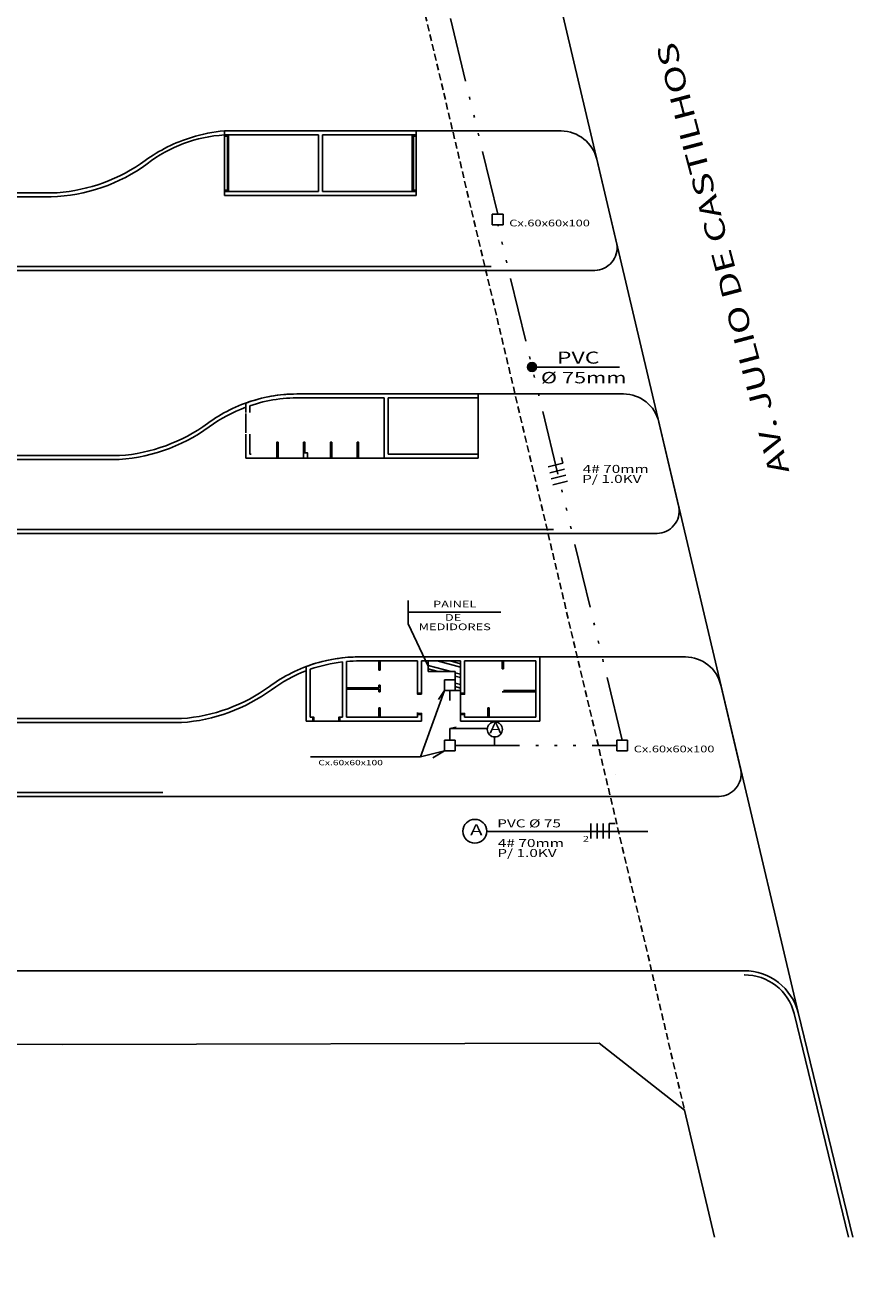
# Model space of a CAD drawing. Extents: x -193 to 12, y -71 to 130.
# Drawn here: x -133 to -102, y -71 to -24 of the extents above; entities that cross this region are included whole.
import ezdxf

# ---------------------------------------------------------------- set-up
doc = ezdxf.new("R2010")
doc.units = 0
doc.header["$MEASUREMENT"] = 0
doc.linetypes.add('ACAD_ISO14W100', pattern=[24, 12, -3, 0, -3, 0, -3, 0, -3])
doc.linetypes.add('HIDDEN', pattern=[0.375, 0.25, -0.125])
doc.layers.get('0').update_dxf_attribs({"linetype": 'CONTINUOUS'})
for name, color, linetype in [('BASALTO', 9, 'CONTINUOUS'), ('FAIXA', 7, 'CONTINUOUS'), ('PASSEIO', 9, 'CONTINUOUS'), ('RAMPA', 7, 'CONTINUOUS'), ('REG60-100', 7, 'CONTINUOUS'), ('TEXTOS', 7, 'CONTINUOUS')]:
    doc.layers.add(name, color=color, linetype=linetype)
doc.styles.add('REGUA140', font='romnswin.shx', dxfattribs={"width": 1.4})
doc.styles.add('REGUA60', font='romnswin.shx', dxfattribs={"width": 1.4})

msp = doc.modelspace()

# ---------------------------------------------------------------- hatches: boundary and pattern name
at = {"linetype": 'CONTINUOUS', "ltscale": 0.8}
h = msp.add_hatch(color=256, dxfattribs=at)
edge = h.paths.add_edge_path()
edge.add_arc((-113.7, -36.583), 0.164, 0, 360)
at = {"ltscale": 0.8}
h = msp.add_hatch(dxfattribs=at)
h.set_pattern_fill('ANSI32', color=256, angle=300, style=0)
h.set_pattern_definition([(345, (-113.18043, -64.41147), (0.097057, 0.362222), []), (345, (-113.09204, -64.56456), (0.097057, 0.362222), [])])
h.paths.add_polyline_path([(-116.564, -47.936), (-116.564, -48.636), (-116.364, -48.636), (-116.364, -47.536), (-117.564, -47.536), (-117.564, -47.936)])

# ---------------------------------------------------------------- linework, layer by layer
at = {"linetype": 'HIDDEN'}
msp.add_line((-123.552, 1.358), (-108.017, -64.276), dxfattribs=at)
for p, q in [((-103.786, -60.646), (-117.702, -1.599)), ((-125.161, -27.786), (-125.161, -27.936)), ((-118.011, -27.786), (-125.161, -27.786)), ((-118.011, -27.786), (-118.011, -27.936)), ((-112.613, -27.786), (-118.011, -27.786)), ((-125.161, -27.936), (-125.161, -30.036)), ((-121.661, -27.936), (-125.161, -27.936)), ((-125.051, -29.996), (-125.051, -27.976)), ((-125.011, -30.036), (-125.011, -27.936)), ((-121.661, -30.036), (-121.661, -27.936)), ((-121.511, -30.036), (-121.511, -27.936)), ((-118.011, -27.936), (-121.511, -27.936)), ((-118.161, -27.936), (-118.161, -30.036)), ((-118.121, -27.976), (-118.121, -29.996)), ((-118.011, -30.036), (-118.011, -27.936)), ((-131.62, -30.086), (-173.81, -30.086)), ((-125.161, -30.036), (-125.161, -30.186)), ((-121.661, -30.036), (-125.161, -30.036)), ((-118.011, -30.036), (-121.511, -30.036)), ((-118.011, -30.036), (-118.011, -30.186)), ((-131.617, -30.236), (-173.81, -30.236)), ((-118.011, -30.186), (-125.161, -30.186)), ((-115.218, -32.836), (-173.065, -32.836)), ((-111.361, -32.986), (-173.065, -32.986)), ((-115.713, -37.586), (-122.467, -37.586)), ((-110.303, -37.586), (-115.713, -37.586)), ((-115.713, -37.586), (-115.713, -37.736)), ((-124.363, -38.181), (-124.363, -37.925)), ((-124.363, -38.281), (-124.363, -38.181)), ((-124.213, -38.281), (-124.213, -38.026)), ((-119.213, -37.736), (-122.467, -37.736)), ((-119.213, -37.733), (-122.217, -37.733)), ((-119.213, -39.986), (-119.213, -37.733)), ((-115.713, -37.736), (-119.063, -37.736)), ((-119.063, -39.836), (-119.063, -37.736)), ((-124.363, -39.986), (-124.363, -39.081)), ((-124.213, -39.836), (-124.213, -39.081)), ((-124.363, -39.986), (-124.169, -39.986)), ((-124.213, -39.836), (-124.169, -39.836)), ((-123.213, -39.986), (-123.163, -39.986)), ((-122.213, -39.986), (-122.163, -39.986)), ((-122.163, -39.986), (-122.163, -39.986)), ((-121.213, -39.986), (-121.163, -39.986)), ((-120.213, -39.986), (-120.163, -39.986)), ((-115.713, -39.986), (-119.213, -39.986)), ((-115.713, -39.836), (-119.063, -39.836)), ((-120.764, -47.57), (-120.764, -49.636)), ((-120.614, -47.559), (-120.614, -49.636)), ((-113.414, -47.386), (-120.169, -47.386)), ((-117.964, -47.536), (-120.112, -47.536)), ((-119.414, -47.536), (-119.414, -47.886)), ((-119.364, -47.536), (-119.364, -47.886)), ((-117.964, -48.736), (-117.964, -47.536)), ((-117.814, -48.736), (-117.814, -47.536)), ((-116.364, -47.536), (-117.814, -47.536)), ((-116.364, -48.736), (-116.364, -47.536)), ((-116.214, -48.736), (-116.214, -47.536)), ((-113.564, -47.536), (-116.214, -47.536)), ((-114.814, -47.536), (-114.814, -47.836)), ((-114.764, -47.536), (-114.764, -47.836)), ((-113.564, -47.536), (-113.564, -49.636)), ((-113.414, -47.386), (-113.414, -49.786)), ((-107.995, -47.386), (-113.414, -47.386)), ((-122.114, -47.744), (-122.114, -49.786)), ((-122.114, -49.008), (-122.114, -48.088)), ((-121.964, -47.848), (-121.964, -49.636)), ((-119.364, -47.886), (-119.414, -47.886)), ((-114.814, -47.836), (-114.764, -47.836)), ((-119.414, -48.536), (-120.614, -48.536)), ((-119.414, -48.436), (-119.414, -48.536)), ((-119.364, -48.436), (-119.414, -48.436)), ((-119.364, -48.436), (-119.364, -48.686)), ((-111.775, -48.189), (-111.775, -48.186)), ((-119.414, -48.586), (-120.614, -48.586)), ((-119.414, -48.586), (-119.414, -48.686)), ((-119.364, -48.686), (-119.414, -48.686)), ((-117.814, -48.736), (-117.964, -48.736)), ((-116.764, -48.636), (-116.764, -49.015)), ((-116.214, -48.736), (-116.364, -48.736)), ((-116.364, -48.776), (-116.364, -49.496)), ((-114.814, -48.686), (-113.564, -48.686)), ((-114.764, -48.636), (-113.564, -48.636)), ((-119.414, -49.286), (-119.414, -49.636)), ((-119.364, -49.286), (-119.414, -49.286)), ((-119.364, -49.286), (-119.364, -49.636)), ((-117.964, -49.496), (-117.964, -49.456)), ((-115.296, -49.284), (-115.346, -49.284)), ((-115.346, -49.636), (-115.346, -49.284)), ((-115.296, -49.636), (-115.296, -49.284)), ((-126.77, -49.686), (-169.212, -49.686)), ((-126.77, -49.836), (-169.212, -49.836)), ((-121.864, -49.786), (-122.114, -49.786)), ((-121.864, -49.636), (-121.964, -49.636)), ((-121.864, -49.636), (-121.864, -49.786)), ((-121.824, -49.786), (-120.904, -49.786)), ((-120.764, -49.636), (-120.864, -49.636)), ((-120.864, -49.636), (-120.864, -49.786)), ((-117.814, -49.786), (-120.864, -49.786)), ((-117.964, -49.636), (-120.614, -49.636)), ((-117.814, -49.536), (-117.964, -49.536)), ((-117.964, -49.636), (-117.964, -49.536)), ((-117.814, -49.786), (-117.814, -49.536)), ((-116.214, -49.536), (-116.364, -49.536)), ((-116.364, -49.786), (-116.364, -49.536)), ((-113.414, -49.786), (-116.364, -49.786)), ((-116.214, -49.636), (-116.214, -49.536)), ((-113.564, -49.636), (-116.214, -49.636)), ((-116.764, -50.486), (-116.764, -50.06)), ((-127.455, -52.436), (-168.468, -52.436)), ((-106.743, -52.586), (-168.468, -52.586)), ((-105.783, -59.086), (-170.176, -59.086)), ((-105.783, -59.236), (-105.794, -59.236)), ((-103.932, -60.681), (-101.908, -69.011)), ((-103.786, -60.646), (-101.753, -69.011))]:
    msp.add_line(p, q)
at = {"linetype": 'CONTINUOUS'}
for p, q in [((-124.169, -39.986), (-123.213, -39.986)), ((-123.163, -39.986), (-122.213, -39.986)), ((-122.163, -39.986), (-121.213, -39.986)), ((-121.163, -39.986), (-120.213, -39.986)), ((-120.163, -39.986), (-119.213, -39.986))]:
    msp.add_line(p, q, dxfattribs=at)
at = {"ltscale": 0.8}
for p, q in [((-112.547, -40.17), (-112.6, -39.958)), ((-112.547, -40.17), (-113.097, -40.307)), ((-112.493, -40.389), (-113.042, -40.526)), ((-112.438, -40.608), (-112.987, -40.745)), ((-112.381, -40.835), (-112.93, -40.973)), ((-117.564, -47.736), (-118.321, -46.157)), ((-116.964, -48.636), (-117.857, -51.114)), ((-116.964, -48.636), (-117.179, -48.974)), ((-116.764, -50.06), (-116.53, -50.012)), ((-116.764, -50.06), (-115.526, -50.06)), ((-116.964, -50.886), (-117.857, -51.114)), ((-116.964, -50.886), (-117.398, -51.147)), ((-115.39, -53.891), (-109.39, -53.891))]:
    msp.add_line(p, q, dxfattribs=at)
at = {"color": 7, "ltscale": 0.8}
for p, q in [((-118.341, -45.724), (-114.863, -45.724)), ((-118.321, -46.157), (-118.321, -45.288)), ((-117.857, -51.114), (-121.959, -51.114)), ((-111.512, -53.59), (-111.512, -54.156)), ((-111.277, -53.59), (-111.277, -54.156)), ((-111.051, -53.59), (-111.051, -54.156)), ((-110.826, -53.59), (-110.826, -54.156)), ((-110.826, -53.59), (-110.607, -53.59))]:
    msp.add_line(p, q, dxfattribs=at)
at = {"ltscale": 0.5}
for p, q in [((-116.364, -47.536), (-117.564, -47.536)), ((-117.564, -47.536), (-117.564, -47.936)), ((-117.564, -47.936), (-116.564, -47.936)), ((-116.564, -47.936), (-116.564, -48.636)), ((-116.964, -48.636), (-116.964, -48.236)), ((-116.964, -48.236), (-116.564, -48.236)), ((-116.564, -48.636), (-116.964, -48.636)), ((-116.564, -48.636), (-116.364, -48.636)), ((-116.964, -50.486), (-116.564, -50.486)), ((-116.964, -50.886), (-116.964, -50.486)), ((-116.564, -50.886), (-116.964, -50.886)), ((-116.564, -50.486), (-116.564, -50.886))]:
    msp.add_line(p, q, dxfattribs=at)
for points in [[(-173.833, -30.086, 0.291087), (-174.388, -30.886), (-174.388, -31.686, 0.414214), (-173.088, -32.986), (-111.363, -32.986, 0.445168), (-110.536, -32.007), (-111.283, -28.836, 0.337529), (-112.615, -27.786), (-125.161, -27.786, 0.063577), (-126.384, -28.026, 0.085849), (-128.111, -28.888, -0.140147), (-131.39, -30.086), (-173.833, -30.086)], [(-131.617, -30.236, 0.15186), (-128.034, -29.009, -0.153735), (-125.161, -27.936, -0.158261)], [(-171.511, -39.886, 0.291087), (-172.066, -40.686), (-172.066, -41.486, 0.414214), (-170.766, -42.786), (-109.042, -42.786, 0.45489), (-108.226, -41.807), (-108.973, -38.636, 0.343707), (-110.293, -37.586), (-122.467, -37.586, 0.07161), (-124.063, -37.826, 0.085849), (-125.789, -38.688, -0.140147), (-129.069, -39.886), (-171.511, -39.886)], [(-122.217, -37.733, 0.089014), (-124.213, -38.026)], [(-169.203, -49.686, 0.291087), (-169.758, -50.486), (-169.758, -51.286, 0.414214), (-168.458, -52.586), (-106.734, -52.586, 0.45489), (-105.918, -51.607), (-106.665, -48.436, 0.343707), (-107.985, -47.386), (-120.159, -47.386, 0.07161), (-121.754, -47.626, 0.085849), (-123.481, -48.488, -0.140147), (-126.76, -49.686), (-169.203, -49.686)], [(-126.764, -49.836, 0.140377), (-123.402, -48.609, -0.066904), (-122.114, -47.904, -0.066904)], [(-169.983, -69.455), (-171.915, -61.523, -0.454652), (-170.176, -59.086), (-105.794, -59.086, -0.344163), (-103.786, -60.646), (-101.753, -69.011)]]:
    msp.add_lwpolyline(points, format="xyb")
for points in [[(-125.161, -27.976), (-125.161, -27.936), (-125.011, -27.936), (-125.011, -27.976)], [(-118.161, -27.976), (-118.161, -27.936), (-118.011, -27.936), (-118.011, -27.976)], [(-125.161, -30.036), (-125.161, -29.996), (-125.011, -29.996), (-125.011, -30.036)], [(-118.161, -30.036), (-118.161, -29.996), (-118.011, -29.996), (-118.011, -30.036)], [(-123.163, -39.986), (-123.163, -39.386), (-123.213, -39.386), (-123.213, -39.986)], [(-121.163, -39.986), (-121.163, -39.386), (-121.213, -39.386), (-121.213, -39.986)], [(-120.163, -39.986), (-120.163, -39.386), (-120.213, -39.386), (-120.213, -39.986)], [(-122.063, -39.986), (-122.063, -39.786), (-122.213, -39.786), (-122.213, -39.986)], [(-117.813, -48.776), (-117.813, -48.736), (-117.963, -48.736), (-117.963, -48.776)], [(-116.364, -48.776), (-116.364, -48.736), (-116.214, -48.736), (-116.214, -48.776)], [(-117.814, -49.536), (-117.814, -49.496), (-117.964, -49.496), (-117.964, -49.536)], [(-116.364, -49.536), (-116.364, -49.496), (-116.214, -49.496), (-116.214, -49.536)], [(-121.824, -49.786), (-121.864, -49.786), (-121.864, -49.636), (-121.824, -49.636)], [(-120.864, -49.786), (-120.904, -49.786), (-120.904, -49.636), (-120.864, -49.636)]]:
    msp.add_lwpolyline(points, close=True)
at = {"linetype": 'CONTINUOUS', "ltscale": 0.8}
msp.add_lwpolyline([(-113.7, -36.583), (-110.44, -36.583)], dxfattribs=at)
at = {"ltscale": 0.8}
msp.add_lwpolyline([(-115.713, -39.986), (-115.713, -37.736)], dxfattribs=at)
for points in [[(-122.163, -39.786), (-122.163, -39.386), (-122.213, -39.386), (-122.213, -39.986), (-122.163, -39.986)], [(-106.897, -69.011), (-108.017, -64.276), (-111.204, -61.786), (-131.21, -61.838), (-155.56, -61.806), (-167.402, -61.786), (-165.203, -71.008)]]:
    msp.add_lwpolyline(points)
at = {"linetype": 'CONTINUOUS', "ltscale": 0.8}
msp.add_circle((-113.7, -36.583), 0.164, dxfattribs=at)
at = {"ltscale": 0.8}
msp.add_circle((-115.087, -50.089), 0.281, dxfattribs=at)
at = {"color": 7, "ltscale": 0.8}
msp.add_circle((-115.833, -53.886), 0.444, dxfattribs=at)
for centre, radius, start, end in [((-122.433, -43.248), 5.661, 90.3451, 109.9277), ((-120.134, -53.048), 5.661, 90.3451, 110.4669), ((-120.022, -53.51), 5.986, 97.1244, 108.9341), ((-120.067, -54.101), 6.564, 90.3905, 94.7775), ((-105.788, -61.151), 2.065, 14.1811, 90.1473), ((-105.788, -61.151), 1.915, 14.1811, 90.1473)]:
    msp.add_arc(centre, radius, start, end)
at = {"layer": 'BASALTO'}
msp.add_line((-110.575, -51.786), (-110.575, -51.786), dxfattribs=at)
at = {"layer": 'FAIXA', "ltscale": 0.8}
for p, q in [((-115.526, -50.06), (-115.367, -50.06)), ((-115.094, -50.44), (-115.094, -50.37)), ((-115.094, -50.44), (-115.094, -50.686))]:
    msp.add_line(p, q, dxfattribs=at)
at = {"layer": 'FAIXA', "linetype": 'ACAD_ISO14W100', "ltscale": 0.2}
for points in [[(-114.98, -30.886), (-120.028, -9.956)], [(-110.34, -50.486), (-114.98, -31.286)], [(-116.564, -50.686), (-110.54, -50.686)]]:
    msp.add_lwpolyline(points, dxfattribs=at)
at = {"layer": 'PASSEIO'}
for p, q in [((-129.321, -39.886), (-171.511, -39.886)), ((-129.319, -40.036), (-171.502, -40.036)), ((-112.897, -42.636), (-170.766, -42.636)), ((-109.052, -42.786), (-170.766, -42.786))]:
    msp.add_line(p, q, dxfattribs=at)
at = {"layer": 'RAMPA', "ltscale": 0.5}
for p, q in [((-115.18, -31.286), (-115.18, -30.886)), ((-115.18, -30.886), (-114.78, -30.886)), ((-114.78, -30.886), (-114.78, -31.286)), ((-114.78, -31.286), (-115.18, -31.286))]:
    msp.add_line(p, q, dxfattribs=at)
at = {"layer": 'RAMPA', "color": 7, "ltscale": 0.5}
for p, q in [((-110.54, -50.486), (-110.14, -50.486)), ((-110.54, -50.886), (-110.54, -50.486)), ((-110.14, -50.886), (-110.54, -50.886)), ((-110.14, -50.486), (-110.14, -50.886))]:
    msp.add_line(p, q, dxfattribs=at)
at = {"layer": 'REG60-100'}
msp.add_line((-124.363, -39.041), (-124.363, -38.321), dxfattribs=at)
msp.add_lwpolyline([(-124.363, -38.08, 0.066746), (-125.724, -38.81, -0.152523), (-129.319, -40.036)], format="xyb", dxfattribs=at)

# ---------------------------------------------------------------- texts
at = {"style": 'REGUA140', "width": 1.4}
msp.add_text('AV. JULIO DE CASTILHOS', height=0.75, rotation=104.8133, dxfattribs=at).set_placement((-104.112, -40.476))
at = {"layer": 'REG60-100', "color": 7, "style": 'REGUA60', "width": 1.4}
msp.add_text('A', height=0.407, dxfattribs=at).set_placement((-116.012, -54.04))
at = {"layer": 'TEXTOS', "color": 7, "style": 'REGUA60', "width": 1.4}
for s, height, p in [('Cx.60x60x100', 0.25, (-114.55, -31.343)), ('PVC', 0.45, (-112.775, -36.458)), ('Ø 75mm', 0.425, (-113.37, -37.192)), ('4# 70mm', 0.3, (-111.813, -40.531)), ('P/ 1.0KV', 0.3, (-111.834, -40.903)), ('PAINEL', 0.25, (-117.388, -45.545)), ('MEDIDORES', 0.25, (-117.926, -46.391)), ('DE', 0.25, (-116.947, -46.04)), ('A', 0.407, (-115.299, -50.24)), ('Cx.60x60x100', 0.25, (-109.91, -50.943)), ('Cx.60x60x100', 0.2, (-121.661, -51.426)), ('PVC Ø 75', 0.3, (-114.998, -53.741)), ('4# 70mm', 0.3, (-114.973, -54.474)), ('2', 0.21, (-111.803, -54.269)), ('P/ 1.0KV', 0.3, (-114.994, -54.845))]:
    msp.add_text(s, height=height, dxfattribs=at).set_placement(p)

doc.saveas('drawing.dxf')
